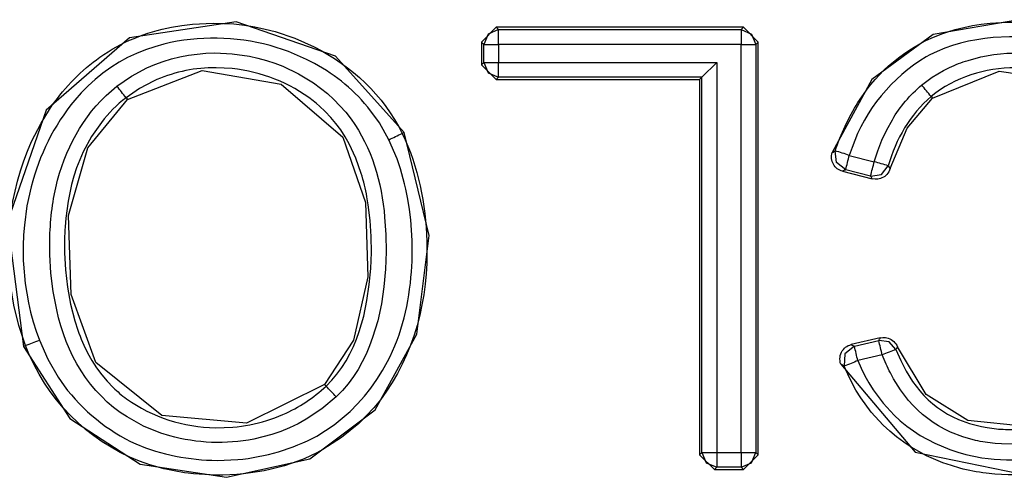
# Model space of a CAD drawing. Extents: x -159 to 151, y -167 to 128.
# Drawn here: x 133 to 136, y -2 to 0 of the extents above; entities that cross this region are included whole.
import ezdxf

# ---------------------------------------------------------------- set-up
doc = ezdxf.new("R2010")
doc.units = 0
doc.header["$MEASUREMENT"] = 0
doc.layers.add('VRSTVA_1', color=7, linetype='CONTINUOUS')

msp = doc.modelspace()

# ---------------------------------------------------------------- linework, layer by layer
at = {"layer": 'VRSTVA_1', "color": 7}
for points in [[(133.914, -0.7888), (133.6807, -0.5304), (133.3438, -0.4139), (132.9828, -0.468), (132.7009, -0.7137), (132.5693, -1.0919), (132.6231, -1.5146)], [(134.1758, -0.4825), (134.2257, -0.4325)], [(134.2257, -0.4325), (134.2337, -0.4405)], [(135.0632, -0.4325), (134.2257, -0.4325)], [(135.0553, -0.4405), (135.0632, -0.4325)], [(135.0632, -0.4325), (135.1132, -0.4825)], [(135.3936, -1.5753), (135.6451, -1.8733), (136.0417, -1.9549), (136.331, -1.8643), (136.5491, -1.6586), (136.6642, -1.3548), (136.669, -1.0816), (136.6049, -0.8132), (136.474, -0.5969), (136.2749, -0.4591), (135.9965, -0.4067), (135.7058, -0.4573), (135.4984, -0.61), (135.364, -0.8573)], [(134.2337, -0.4405), (134.1982, -0.4553), (134.1837, -0.4904)], [(134.2337, -0.4405), (135.0553, -0.4405)], [(135.0553, -0.4405), (135.0905, -0.4553), (135.1049, -0.4904)], [(134.1837, -0.4904), (134.1758, -0.4825)], [(134.1758, -0.4825), (134.1758, -0.5597)], [(134.1837, -0.5517), (134.1837, -0.4904)], [(135.0553, -0.4904), (134.2337, -0.4904)], [(134.2337, -0.4904), (134.2337, -0.5517)], [(135.0553, -1.8746), (135.0553, -0.4904)], [(135.1132, -0.4825), (135.1049, -0.4904)], [(135.1049, -0.4904), (135.1049, -1.8746)], [(135.1132, -1.8826), (135.1132, -0.4825)], [(134.1758, -0.5597), (134.1837, -0.5517)], [(134.2257, -0.6096), (134.1758, -0.5597)], [(134.1837, -0.5517), (134.1982, -0.5869), (134.2337, -0.6017)], [(134.2337, -0.5517), (134.9726, -0.5517)], [(134.9227, -0.6017), (134.9726, -0.5517)], [(134.9726, -0.5517), (134.9726, -1.8746)], [(132.9762, -0.6778), (133.2287, -0.5796), (133.4964, -0.6251), (133.7055, -0.8053), (133.7827, -1.0265), (133.7903, -1.279), (133.7421, -1.4936), (133.6435, -1.6438)], [(135.7044, -0.6733), (135.9304, -0.5814), (136.186, -0.6186), (136.3796, -0.7974), (136.4675, -1.0988), (136.4575, -1.3434), (136.3775, -1.5735), (136.2108, -1.7358), (136.0217, -1.7868), (135.8239, -1.7661), (135.683, -1.6783), (135.5852, -1.516)], [(134.2337, -0.6017), (134.2257, -0.6096)], [(134.2257, -0.6096), (134.9148, -0.6096)], [(134.9227, -0.6017), (134.2337, -0.6017)], [(134.9227, -0.6017), (134.9148, -0.6096)], [(134.9148, -0.6096), (134.9148, -1.8826)], [(134.9227, -1.8746), (134.9227, -0.6017)], [(135.6996, -0.6671), (135.7044, -0.6733)], [(133.6435, -1.6438), (133.3796, -1.7747), (133.0923, -1.7486), (132.8687, -1.5698), (132.7847, -1.3386), (132.776, -1.0709), (132.8422, -0.8408), (132.9762, -0.6778)], [(132.971, -0.6713), (132.9762, -0.6778)], [(135.56, -0.9117), (135.6183, -0.7746), (135.7044, -0.6733)], [(132.6231, -1.5146), (132.7802, -1.7592), (133.0193, -1.9139), (133.3121, -1.9587), (133.5943, -1.8957), (133.8158, -1.73), (133.957, -1.4733), (133.9984, -1.1391), (133.914, -0.7888)], [(133.914, -0.7888), (133.9067, -0.7922)], [(135.4098, -0.9155), (135.3785, -0.8911), (135.3743, -0.8515)], [(135.4219, -0.867), (135.5066, -0.8883)], [(135.4098, -0.9155), (135.4078, -0.9166), (135.406, -0.9176), (135.4026, -0.9193), (135.3995, -0.921)], [(135.3995, -0.921), (135.4997, -0.9465)], [(135.4942, -0.9369), (135.4098, -0.9155)], [(135.4942, -0.9369), (135.5311, -0.9317), (135.5542, -0.9024)], [(135.5542, -0.9024), (135.5562, -0.9055), (135.558, -0.9086), (135.559, -0.91), (135.56, -0.9117)], [(135.527, -1.4854), (135.4288, -1.5088)], [(135.4395, -1.5143), (135.5218, -1.495)], [(135.5797, -1.525), (135.5566, -1.4991), (135.5218, -1.495)], [(132.6307, -1.5119), (132.6231, -1.5146)], [(135.4395, -1.5143), (135.4067, -1.5401), (135.4047, -1.5815)], [(135.5852, -1.516), (135.5831, -1.5191), (135.5817, -1.5219), (135.5807, -1.5236), (135.5797, -1.525)], [(135.5335, -1.5436), (135.4508, -1.5629)], [(133.6435, -1.6438), (133.649, -1.6493)], [(134.9148, -1.8826), (134.9227, -1.8746)], [(134.9647, -1.9325), (134.9148, -1.8826)], [(134.9227, -1.8746), (134.9375, -1.9098), (134.9726, -1.9246)], [(134.9726, -1.8746), (135.0553, -1.8746)], [(135.0553, -1.9246), (135.0905, -1.9098), (135.1049, -1.8746)], [(135.1132, -1.8826), (135.0632, -1.9325)], [(135.1049, -1.8746), (135.1132, -1.8826)], [(134.9726, -1.9246), (134.9647, -1.9325)], [(134.9647, -1.9325), (135.0632, -1.9325)], [(135.0553, -1.9246), (134.9726, -1.9246)], [(135.0632, -1.9325), (135.0553, -1.9246)]]:
    msp.add_lwpolyline(points, dxfattribs=at)
for points, knots in [([(132.6307, -1.5119), (132.6307, -1.5119), (132.6079, -1.444), (132.6079, -1.444), (132.6079, -1.444), (132.5907, -1.3748), (132.5907, -1.3748), (132.5907, -1.3748), (132.5793, -1.3052), (132.5793, -1.3052), (132.5793, -1.3052), (132.5731, -1.2349), (132.5731, -1.2349), (132.5731, -1.2349), (132.5721, -1.1994), (132.5721, -1.1994), (132.5721, -1.1994), (132.5724, -1.1639), (132.5724, -1.1639), (132.5745, -1.1162), (132.579, -1.0695), (132.5873, -1.0227), (132.5873, -1.0227), (132.6031, -0.9538), (132.6031, -0.9538), (132.6031, -0.9538), (132.6131, -0.9197), (132.6131, -0.9197), (132.6131, -0.9197), (132.6245, -0.8859), (132.6245, -0.8859), (132.6245, -0.8859), (132.6372, -0.8525), (132.6372, -0.8525), (132.6372, -0.8525), (132.6513, -0.8201), (132.6513, -0.8201), (132.6513, -0.8201), (132.6837, -0.7571), (132.6837, -0.7571), (132.6837, -0.7571), (132.7213, -0.6971), (132.7213, -0.6971), (132.7654, -0.6339), (132.8198, -0.5786), (132.8825, -0.5338), (132.9545, -0.4827), (133.0389, -0.4486), (133.1254, -0.4322), (133.1254, -0.4322), (133.1605, -0.426), (133.1605, -0.426), (133.1605, -0.426), (133.196, -0.4215), (133.196, -0.4215), (133.196, -0.4215), (133.2666, -0.4181), (133.2666, -0.4181), (133.2666, -0.4181), (133.3369, -0.4212), (133.3369, -0.4212), (133.3369, -0.4212), (133.372, -0.4253), (133.372, -0.4253), (133.372, -0.4253), (133.4072, -0.4312), (133.4072, -0.4312), (133.4072, -0.4312), (133.4423, -0.4384), (133.4423, -0.4384), (133.4423, -0.4384), (133.4768, -0.4473), (133.4768, -0.4473), (133.4768, -0.4473), (133.5436, -0.4697), (133.5436, -0.4697), (133.5436, -0.4697), (133.6084, -0.4983), (133.6084, -0.4983), (133.7355, -0.5641), (133.8437, -0.6627), (133.9067, -0.7922)], [0, 0, 0, 0, 1, 1, 1, 2, 2, 2, 3, 3, 3, 4, 4, 4, 5, 5, 5, 6, 6, 6, 7, 7, 7, 8, 8, 8, 9, 9, 9, 10, 10, 10, 11, 11, 11, 12, 12, 12, 13, 13, 13, 14, 14, 14, 15, 15, 15, 16, 16, 16, 17, 17, 17, 18, 18, 18, 19, 19, 19, 20, 20, 20, 21, 21, 21, 22, 22, 22, 23, 23, 23, 24, 24, 24, 25, 25, 25, 26, 26, 26, 27, 27, 27, 27]), ([(135.3743, -0.8515), (135.394, -0.7941), (135.4191, -0.7391), (135.4508, -0.6875), (135.4508, -0.6875), (135.4856, -0.6379), (135.4856, -0.6379), (135.4856, -0.6379), (135.4949, -0.6261), (135.4949, -0.6261), (135.569, -0.5369), (135.6685, -0.4708), (135.7805, -0.4401), (135.7805, -0.4401), (135.8098, -0.4329), (135.8098, -0.4329), (135.8098, -0.4329), (135.8394, -0.4267), (135.8394, -0.4267), (135.8394, -0.4267), (135.8691, -0.4222), (135.8691, -0.4222), (135.8691, -0.4222), (135.899, -0.4188), (135.899, -0.4188), (135.899, -0.4188), (135.9586, -0.415), (135.9586, -0.415), (135.9586, -0.415), (136.0186, -0.4153), (136.0186, -0.4153), (136.0889, -0.4189), (136.1581, -0.4294), (136.2256, -0.4498), (136.2256, -0.4498), (136.2542, -0.4594), (136.2542, -0.4594), (136.2542, -0.4594), (136.2818, -0.4704), (136.2818, -0.4704), (136.2818, -0.4704), (136.3093, -0.4832), (136.3093, -0.4832), (136.3093, -0.4832), (136.3362, -0.4973), (136.3362, -0.4973), (136.3362, -0.4973), (136.362, -0.5128), (136.362, -0.5128), (136.362, -0.5128), (136.4106, -0.5479), (136.4106, -0.5479), (136.4106, -0.5479), (136.4547, -0.5883), (136.4547, -0.5883), (136.4547, -0.5883), (136.4754, -0.6103), (136.4754, -0.6103), (136.4754, -0.6103), (136.4947, -0.6337), (136.4947, -0.6337), (136.4947, -0.6337), (136.5129, -0.6578), (136.5129, -0.6578), (136.5129, -0.6578), (136.5298, -0.6826), (136.5298, -0.6826), (136.5298, -0.6826), (136.5457, -0.7081), (136.5457, -0.7081), (136.5457, -0.7081), (136.5601, -0.7343), (136.5601, -0.7343), (136.5601, -0.7343), (136.5739, -0.7615), (136.5739, -0.7615), (136.5739, -0.7615), (136.5863, -0.7891), (136.5863, -0.7891), (136.5863, -0.7891), (136.6084, -0.8453), (136.6084, -0.8453), (136.6084, -0.8453), (136.6266, -0.9024), (136.6266, -0.9024), (136.6266, -0.9024), (136.6414, -0.9607), (136.6414, -0.9607), (136.6414, -0.9607), (136.6528, -1.0196), (136.6528, -1.0196), (136.6528, -1.0196), (136.6607, -1.0795), (136.6607, -1.0795), (136.6607, -1.0795), (136.6659, -1.1398), (136.6659, -1.1398), (136.6659, -1.1398), (136.6676, -1.2001), (136.6676, -1.2001), (136.6662, -1.2707), (136.6607, -1.3396), (136.6459, -1.4085), (136.6459, -1.4085), (136.6387, -1.4382), (136.6387, -1.4382), (136.6277, -1.4771), (136.6149, -1.5148), (136.5991, -1.5518), (136.5991, -1.5518), (136.5725, -1.6056), (136.5725, -1.6056), (136.5725, -1.6056), (136.565, -1.619), (136.565, -1.619), (136.5167, -1.7017), (136.4509, -1.7735), (136.3727, -1.8285), (136.3727, -1.8285), (136.3476, -1.8454), (136.3476, -1.8454), (136.3476, -1.8454), (136.3217, -1.8605), (136.3217, -1.8605), (136.3217, -1.8605), (136.2687, -1.8877), (136.2687, -1.8877), (136.2687, -1.8877), (136.2129, -1.9101), (136.2129, -1.9101), (136.2129, -1.9101), (136.1843, -1.9194), (136.1843, -1.9194), (136.1843, -1.9194), (136.155, -1.9277), (136.155, -1.9277), (136.155, -1.9277), (136.1257, -1.9346), (136.1257, -1.9346), (136.1257, -1.9346), (136.0961, -1.9401), (136.0961, -1.9401), (136.0361, -1.9489), (135.9759, -1.9527), (135.9156, -1.948), (135.9156, -1.948), (135.8856, -1.9449), (135.8856, -1.9449), (135.8553, -1.9408), (135.8263, -1.9356), (135.7971, -1.9277), (135.7971, -1.9277), (135.7678, -1.9191), (135.7678, -1.9191), (135.7678, -1.9191), (135.7392, -1.9094), (135.7392, -1.9094), (135.7392, -1.9094), (135.6841, -1.8853), (135.6841, -1.8853), (135.6841, -1.8853), (135.6317, -1.8564), (135.6317, -1.8564), (135.6317, -1.8564), (135.6065, -1.8395), (135.6065, -1.8395), (135.6065, -1.8395), (135.5824, -1.8212), (135.5824, -1.8212), (135.5824, -1.8212), (135.559, -1.802), (135.559, -1.802), (135.559, -1.802), (135.5369, -1.7816), (135.5369, -1.7816), (135.5369, -1.7816), (135.4966, -1.7375), (135.4966, -1.7375), (135.4966, -1.7375), (135.4608, -1.689), (135.4608, -1.689), (135.4608, -1.689), (135.4446, -1.6635), (135.4446, -1.6635), (135.4446, -1.6635), (135.4301, -1.6366), (135.4301, -1.6366), (135.4301, -1.6366), (135.4167, -1.6094), (135.4167, -1.6094), (135.4167, -1.6094), (135.4047, -1.5815), (135.4047, -1.5815)], [0, 0, 0, 0, 1, 1, 1, 2, 2, 2, 3, 3, 3, 4, 4, 4, 5, 5, 5, 6, 6, 6, 7, 7, 7, 8, 8, 8, 9, 9, 9, 10, 10, 10, 11, 11, 11, 12, 12, 12, 13, 13, 13, 14, 14, 14, 15, 15, 15, 16, 16, 16, 17, 17, 17, 18, 18, 18, 19, 19, 19, 20, 20, 20, 21, 21, 21, 22, 22, 22, 23, 23, 23, 24, 24, 24, 25, 25, 25, 26, 26, 26, 27, 27, 27, 28, 28, 28, 29, 29, 29, 30, 30, 30, 31, 31, 31, 32, 32, 32, 33, 33, 33, 34, 34, 34, 35, 35, 35, 36, 36, 36, 37, 37, 37, 38, 38, 38, 39, 39, 39, 40, 40, 40, 41, 41, 41, 42, 42, 42, 43, 43, 43, 44, 44, 44, 45, 45, 45, 46, 46, 46, 47, 47, 47, 48, 48, 48, 49, 49, 49, 50, 50, 50, 51, 51, 51, 52, 52, 52, 53, 53, 53, 54, 54, 54, 55, 55, 55, 56, 56, 56, 57, 57, 57, 58, 58, 58, 59, 59, 59, 60, 60, 60, 61, 61, 61, 62, 62, 62, 63, 63, 63, 64, 64, 64, 64]), ([(133.8619, -0.8139), (133.8619, -0.8139), (133.8296, -0.756), (133.8296, -0.756), (133.8296, -0.756), (133.7903, -0.703), (133.7903, -0.703), (133.7903, -0.703), (133.7796, -0.6906), (133.7796, -0.6906), (133.7252, -0.6282), (133.657, -0.5776), (133.5825, -0.5414), (133.5825, -0.5414), (133.5219, -0.5149), (133.5219, -0.5149), (133.5219, -0.5149), (133.4592, -0.4942), (133.4592, -0.4942), (133.3417, -0.4641), (133.2177, -0.4604), (133.0995, -0.4894), (133.0995, -0.4894), (133.0682, -0.4983), (133.0682, -0.4983), (133.0682, -0.4983), (133.0368, -0.509), (133.0368, -0.509), (133.0368, -0.509), (133.0065, -0.5211), (133.0065, -0.5211), (133.0065, -0.5211), (132.9766, -0.5352), (132.9766, -0.5352), (132.9766, -0.5352), (132.9476, -0.551), (132.9476, -0.551), (132.9476, -0.551), (132.9194, -0.569), (132.9194, -0.569), (132.9194, -0.569), (132.8925, -0.5883), (132.8925, -0.5883), (132.8925, -0.5883), (132.867, -0.6093), (132.867, -0.6093), (132.867, -0.6093), (132.8425, -0.6313), (132.8425, -0.6313), (132.8425, -0.6313), (132.8195, -0.6551), (132.8195, -0.6551), (132.8195, -0.6551), (132.7974, -0.6799), (132.7974, -0.6799), (132.7264, -0.7645), (132.6772, -0.8668), (132.6496, -0.9734), (132.6496, -0.9734), (132.6355, -1.0378), (132.6355, -1.0378), (132.6355, -1.0378), (132.6265, -1.1033), (132.6265, -1.1033), (132.6265, -1.1033), (132.6238, -1.1364), (132.6238, -1.1364), (132.6221, -1.17), (132.6214, -1.2027), (132.6231, -1.2359), (132.6231, -1.2359), (132.6293, -1.3014), (132.6293, -1.3014), (132.6293, -1.3014), (132.6403, -1.3665), (132.6403, -1.3665), (132.6403, -1.3665), (132.6475, -1.3985), (132.6475, -1.3985), (132.6475, -1.3985), (132.6562, -1.4309), (132.6562, -1.4309), (132.6562, -1.4309), (132.6661, -1.4626), (132.6661, -1.4626), (132.6661, -1.4626), (132.6775, -1.494), (132.6775, -1.494)], [0, 0, 0, 0, 1, 1, 1, 2, 2, 2, 3, 3, 3, 4, 4, 4, 5, 5, 5, 6, 6, 6, 7, 7, 7, 8, 8, 8, 9, 9, 9, 10, 10, 10, 11, 11, 11, 12, 12, 12, 13, 13, 13, 14, 14, 14, 15, 15, 15, 16, 16, 16, 17, 17, 17, 18, 18, 18, 19, 19, 19, 20, 20, 20, 21, 21, 21, 22, 22, 22, 23, 23, 23, 24, 24, 24, 25, 25, 25, 26, 26, 26, 27, 27, 27, 28, 28, 28, 29, 29, 29, 29]), ([(135.4508, -1.5629), (135.4508, -1.5629), (135.4618, -1.5887), (135.4618, -1.5887), (135.4618, -1.5887), (135.4746, -1.6142), (135.4746, -1.6142), (135.4746, -1.6142), (135.488, -1.6387), (135.488, -1.6387), (135.488, -1.6387), (135.5032, -1.6624), (135.5032, -1.6624), (135.5032, -1.6624), (135.5363, -1.7072), (135.5363, -1.7072), (135.5363, -1.7072), (135.5742, -1.7479), (135.5742, -1.7479), (135.5742, -1.7479), (135.5948, -1.7668), (135.5948, -1.7668), (135.5948, -1.7668), (135.6165, -1.7847), (135.6165, -1.7847), (135.6165, -1.7847), (135.6393, -1.8013), (135.6393, -1.8013), (135.6393, -1.8013), (135.6627, -1.8168), (135.6627, -1.8168), (135.6627, -1.8168), (135.7113, -1.8433), (135.7113, -1.8433), (135.7113, -1.8433), (135.7629, -1.8647), (135.7629, -1.8647), (135.7629, -1.8647), (135.7898, -1.8736), (135.7898, -1.8736), (135.7898, -1.8736), (135.8167, -1.8812), (135.8167, -1.8812), (135.8167, -1.8812), (135.8439, -1.8874), (135.8439, -1.8874), (135.8439, -1.8874), (135.8715, -1.8926), (135.8715, -1.8926), (135.9273, -1.8998), (135.9831, -1.9024), (136.0392, -1.897), (136.0392, -1.897), (136.0944, -1.8898), (136.0944, -1.8898), (136.0944, -1.8898), (136.1219, -1.8843), (136.1219, -1.8843), (136.2415, -1.8574), (136.3493, -1.7983), (136.4344, -1.7103), (136.4344, -1.7103), (136.4709, -1.6683), (136.4709, -1.6683), (136.4709, -1.6683), (136.4878, -1.6459), (136.4878, -1.6459), (136.504, -1.6225), (136.5191, -1.5996), (136.5326, -1.5746), (136.5326, -1.5746), (136.5567, -1.5243), (136.5567, -1.5243), (136.5567, -1.5243), (136.5767, -1.4719), (136.5767, -1.4719), (136.5856, -1.4452), (136.5929, -1.4185), (136.5987, -1.391), (136.6142, -1.3084), (136.6204, -1.2254), (136.616, -1.1415), (136.616, -1.1415), (136.6115, -1.0854), (136.6115, -1.0854), (136.6115, -1.0854), (136.6039, -1.0299), (136.6039, -1.0299), (136.6039, -1.0299), (136.5936, -0.9751), (136.5936, -0.9751), (136.5936, -0.9751), (136.5801, -0.921), (136.5801, -0.921), (136.5801, -0.921), (136.5636, -0.868), (136.5636, -0.868), (136.5636, -0.868), (136.5436, -0.8156), (136.5436, -0.8156), (136.5322, -0.7898), (136.5198, -0.7648), (136.5064, -0.7402), (136.4726, -0.684), (136.433, -0.6327), (136.3831, -0.59), (136.3831, -0.59), (136.3383, -0.5569), (136.3383, -0.5569), (136.3383, -0.5569), (136.3145, -0.5424), (136.3145, -0.5424), (136.3145, -0.5424), (136.29, -0.5293), (136.29, -0.5293), (136.29, -0.5293), (136.2646, -0.5173), (136.2646, -0.5173), (136.2646, -0.5173), (136.2384, -0.5069), (136.2384, -0.5069), (136.2384, -0.5069), (136.2122, -0.498), (136.2122, -0.498), (136.2122, -0.498), (136.1853, -0.4901), (136.1853, -0.4901), (136.1853, -0.4901), (136.1584, -0.4835), (136.1584, -0.4835), (136.1584, -0.4835), (136.1309, -0.478), (136.1309, -0.478), (136.0758, -0.4687), (136.0203, -0.4635), (135.9645, -0.4646), (135.9645, -0.4646), (135.909, -0.4677), (135.909, -0.4677), (135.909, -0.4677), (135.8815, -0.4708), (135.8815, -0.4708), (135.8815, -0.4708), (135.8539, -0.4749), (135.8539, -0.4749), (135.8539, -0.4749), (135.8263, -0.4801), (135.8263, -0.4801), (135.8263, -0.4801), (135.7991, -0.4866), (135.7991, -0.4866), (135.7991, -0.4866), (135.7722, -0.4945), (135.7722, -0.4945), (135.7722, -0.4945), (135.7457, -0.5035), (135.7457, -0.5035), (135.7457, -0.5035), (135.7202, -0.5142), (135.7202, -0.5142), (135.7202, -0.5142), (135.6951, -0.5262), (135.6951, -0.5262), (135.6951, -0.5262), (135.6827, -0.5328), (135.6827, -0.5328), (135.5652, -0.6024), (135.477, -0.7121), (135.4312, -0.8404), (135.4312, -0.8404), (135.4219, -0.867), (135.4219, -0.867)], [0, 0, 0, 0, 1, 1, 1, 2, 2, 2, 3, 3, 3, 4, 4, 4, 5, 5, 5, 6, 6, 6, 7, 7, 7, 8, 8, 8, 9, 9, 9, 10, 10, 10, 11, 11, 11, 12, 12, 12, 13, 13, 13, 14, 14, 14, 15, 15, 15, 16, 16, 16, 17, 17, 17, 18, 18, 18, 19, 19, 19, 20, 20, 20, 21, 21, 21, 22, 22, 22, 23, 23, 23, 24, 24, 24, 25, 25, 25, 26, 26, 26, 27, 27, 27, 28, 28, 28, 29, 29, 29, 30, 30, 30, 31, 31, 31, 32, 32, 32, 33, 33, 33, 34, 34, 34, 35, 35, 35, 36, 36, 36, 37, 37, 37, 38, 38, 38, 39, 39, 39, 40, 40, 40, 41, 41, 41, 42, 42, 42, 43, 43, 43, 44, 44, 44, 45, 45, 45, 46, 46, 46, 47, 47, 47, 48, 48, 48, 49, 49, 49, 50, 50, 50, 51, 51, 51, 52, 52, 52, 53, 53, 53, 54, 54, 54, 55, 55, 55, 56, 56, 56, 57, 57, 57, 57]), ([(132.9404, -0.632), (132.9404, -0.632), (132.9893, -0.5982), (132.9893, -0.5982), (132.9893, -0.5982), (133.0413, -0.5703), (133.0413, -0.5703), (133.0413, -0.5703), (133.0685, -0.5586), (133.0685, -0.5586), (133.0685, -0.5586), (133.0964, -0.5483), (133.0964, -0.5483), (133.0964, -0.5483), (133.125, -0.5397), (133.125, -0.5397), (133.125, -0.5397), (133.1536, -0.5328), (133.1536, -0.5328), (133.1536, -0.5328), (133.1829, -0.5273), (133.1829, -0.5273), (133.1829, -0.5273), (133.2122, -0.5231), (133.2122, -0.5231), (133.2122, -0.5231), (133.2418, -0.5207), (133.2418, -0.5207), (133.2418, -0.5207), (133.2715, -0.5197), (133.2715, -0.5197), (133.2715, -0.5197), (133.3307, -0.5221), (133.3307, -0.5221), (133.3307, -0.5221), (133.3893, -0.5307), (133.3893, -0.5307), (133.3893, -0.5307), (133.4182, -0.5369), (133.4182, -0.5369), (133.4182, -0.5369), (133.4472, -0.5448), (133.4472, -0.5448), (133.4472, -0.5448), (133.4754, -0.5541), (133.4754, -0.5541), (133.4754, -0.5541), (133.503, -0.5648), (133.503, -0.5648), (133.503, -0.5648), (133.556, -0.5903), (133.556, -0.5903), (133.556, -0.5903), (133.6063, -0.621), (133.6063, -0.621), (133.6063, -0.621), (133.6304, -0.6385), (133.6304, -0.6385), (133.6304, -0.6385), (133.6539, -0.6575), (133.6539, -0.6575), (133.6539, -0.6575), (133.6752, -0.6775), (133.6752, -0.6775), (133.6752, -0.6775), (133.6959, -0.6985), (133.6959, -0.6985), (133.6959, -0.6985), (133.7155, -0.7209), (133.7155, -0.7209), (133.7155, -0.7209), (133.7338, -0.744), (133.7338, -0.744), (133.8037, -0.8397), (133.8375, -0.9595), (133.8475, -1.0764), (133.8475, -1.0764), (133.8516, -1.135), (133.8516, -1.135), (133.8516, -1.135), (133.8526, -1.1939), (133.8526, -1.1939), (133.8526, -1.1939), (133.8502, -1.2532), (133.8502, -1.2532), (133.8502, -1.2532), (133.8451, -1.3124), (133.8451, -1.3124), (133.8451, -1.3124), (133.8364, -1.3706), (133.8364, -1.3706), (133.8364, -1.3706), (133.824, -1.4282), (133.824, -1.4282), (133.824, -1.4282), (133.8068, -1.485), (133.8068, -1.485), (133.8068, -1.485), (133.7965, -1.5129), (133.7965, -1.5129), (133.7965, -1.5129), (133.7848, -1.5405), (133.7848, -1.5405), (133.7848, -1.5405), (133.7717, -1.567), (133.7717, -1.567), (133.7717, -1.567), (133.7572, -1.5925), (133.7572, -1.5925), (133.7572, -1.5925), (133.7414, -1.6173), (133.7414, -1.6173), (133.7414, -1.6173), (133.7234, -1.6414), (133.7234, -1.6414), (133.7234, -1.6414), (133.7042, -1.6642), (133.7042, -1.6642), (133.7042, -1.6642), (133.6835, -1.6855), (133.6835, -1.6855)], [0, 0, 0, 0, 1, 1, 1, 2, 2, 2, 3, 3, 3, 4, 4, 4, 5, 5, 5, 6, 6, 6, 7, 7, 7, 8, 8, 8, 9, 9, 9, 10, 10, 10, 11, 11, 11, 12, 12, 12, 13, 13, 13, 14, 14, 14, 15, 15, 15, 16, 16, 16, 17, 17, 17, 18, 18, 18, 19, 19, 19, 20, 20, 20, 21, 21, 21, 22, 22, 22, 23, 23, 23, 24, 24, 24, 25, 25, 25, 26, 26, 26, 27, 27, 27, 28, 28, 28, 29, 29, 29, 30, 30, 30, 31, 31, 31, 32, 32, 32, 33, 33, 33, 34, 34, 34, 35, 35, 35, 36, 36, 36, 37, 37, 37, 38, 38, 38, 39, 39, 39, 40, 40, 40, 40]), ([(135.6672, -0.6286), (135.6672, -0.6286), (135.7033, -0.602), (135.7033, -0.602), (135.7033, -0.602), (135.7416, -0.5789), (135.7416, -0.5789), (135.7416, -0.5789), (135.7616, -0.569), (135.7616, -0.569), (135.7819, -0.5591), (135.8026, -0.5512), (135.8243, -0.5448), (135.8243, -0.5448), (135.8673, -0.5331), (135.8673, -0.5331), (135.8673, -0.5331), (135.9114, -0.5252), (135.9114, -0.5252), (135.9114, -0.5252), (135.9338, -0.5224), (135.9338, -0.5224), (135.9338, -0.5224), (135.9562, -0.5207), (135.9562, -0.5207), (135.9858, -0.5193), (136.0155, -0.52), (136.0451, -0.5228), (136.0451, -0.5228), (136.0895, -0.529), (136.0895, -0.529), (136.1116, -0.5328), (136.1333, -0.5381), (136.1547, -0.5448), (136.1547, -0.5448), (136.1757, -0.5521), (136.1757, -0.5521), (136.1757, -0.5521), (136.2167, -0.569), (136.2167, -0.569), (136.2167, -0.569), (136.2559, -0.5896), (136.2559, -0.5896), (136.2559, -0.5896), (136.2656, -0.5955), (136.2656, -0.5955), (136.3383, -0.6408), (136.3975, -0.7078), (136.4378, -0.7829), (136.4378, -0.7829), (136.4578, -0.8229), (136.4578, -0.8229), (136.4578, -0.8229), (136.475, -0.8639), (136.475, -0.8639), (136.475, -0.8639), (136.4899, -0.9062), (136.4899, -0.9062), (136.4899, -0.9062), (136.5016, -0.9493), (136.5016, -0.9493), (136.5016, -0.9493), (136.5188, -1.0365), (136.5188, -1.0365), (136.5188, -1.0365), (136.5271, -1.125), (136.5271, -1.125), (136.5271, -1.125), (136.5281, -1.147), (136.5281, -1.147), (136.5312, -1.2867), (136.5119, -1.4326), (136.4506, -1.5594), (136.4506, -1.5594), (136.4299, -1.5987), (136.4299, -1.5987), (136.4299, -1.5987), (136.4058, -1.6366), (136.4058, -1.6366), (136.4058, -1.6366), (136.3927, -1.6549), (136.3927, -1.6549), (136.3927, -1.6549), (136.3789, -1.6724), (136.3789, -1.6724), (136.3789, -1.6724), (136.3645, -1.6893), (136.3645, -1.6893), (136.3645, -1.6893), (136.349, -1.7055), (136.349, -1.7055), (136.349, -1.7055), (136.3162, -1.7355), (136.3162, -1.7355), (136.3162, -1.7355), (136.2804, -1.762), (136.2804, -1.762), (136.2804, -1.762), (136.2615, -1.7741), (136.2615, -1.7741), (136.2615, -1.7741), (136.2418, -1.7851), (136.2418, -1.7851), (136.2418, -1.7851), (136.2218, -1.7951), (136.2218, -1.7951), (136.2218, -1.7951), (136.2012, -1.804), (136.2012, -1.804), (136.2012, -1.804), (136.1591, -1.8192), (136.1591, -1.8192), (136.1591, -1.8192), (136.1157, -1.8309), (136.1157, -1.8309), (136.0868, -1.8376), (136.0572, -1.8421), (136.0275, -1.8443), (136.0275, -1.8443), (135.9827, -1.8467), (135.9827, -1.8467), (135.9827, -1.8467), (135.9383, -1.8457), (135.9383, -1.8457), (135.9383, -1.8457), (135.9159, -1.844), (135.9159, -1.844), (135.8935, -1.8417), (135.8715, -1.8383), (135.8494, -1.8333), (135.8494, -1.8333), (135.8064, -1.8216), (135.8064, -1.8216), (135.8064, -1.8216), (135.7647, -1.8051), (135.7647, -1.8051), (135.7647, -1.8051), (135.7443, -1.7954), (135.7443, -1.7954), (135.7443, -1.7954), (135.7247, -1.7844), (135.7247, -1.7844), (135.7247, -1.7844), (135.7058, -1.7727), (135.7058, -1.7727), (135.7058, -1.7727), (135.6878, -1.7596), (135.6878, -1.7596), (135.6878, -1.7596), (135.6703, -1.7455), (135.6703, -1.7455), (135.6703, -1.7455), (135.6537, -1.7306), (135.6537, -1.7306), (135.6537, -1.7306), (135.6379, -1.7148), (135.6379, -1.7148), (135.6379, -1.7148), (135.6231, -1.6979), (135.6231, -1.6979), (135.6231, -1.6979), (135.5955, -1.6624), (135.5955, -1.6624), (135.5955, -1.6624), (135.5721, -1.6245), (135.5721, -1.6245), (135.5721, -1.6245), (135.5611, -1.6049), (135.5611, -1.6049), (135.5511, -1.5849), (135.5418, -1.5644), (135.5335, -1.5436)], [0, 0, 0, 0, 1, 1, 1, 2, 2, 2, 3, 3, 3, 4, 4, 4, 5, 5, 5, 6, 6, 6, 7, 7, 7, 8, 8, 8, 9, 9, 9, 10, 10, 10, 11, 11, 11, 12, 12, 12, 13, 13, 13, 14, 14, 14, 15, 15, 15, 16, 16, 16, 17, 17, 17, 18, 18, 18, 19, 19, 19, 20, 20, 20, 21, 21, 21, 22, 22, 22, 23, 23, 23, 24, 24, 24, 25, 25, 25, 26, 26, 26, 27, 27, 27, 28, 28, 28, 29, 29, 29, 30, 30, 30, 31, 31, 31, 32, 32, 32, 33, 33, 33, 34, 34, 34, 35, 35, 35, 36, 36, 36, 37, 37, 37, 38, 38, 38, 39, 39, 39, 40, 40, 40, 41, 41, 41, 42, 42, 42, 43, 43, 43, 44, 44, 44, 45, 45, 45, 46, 46, 46, 47, 47, 47, 48, 48, 48, 49, 49, 49, 50, 50, 50, 51, 51, 51, 52, 52, 52, 53, 53, 53, 54, 54, 54, 55, 55, 55, 56, 56, 56, 57, 57, 57, 57]), ([(135.5797, -1.525), (135.5797, -1.525), (135.5962, -1.5629), (135.5962, -1.5629), (135.5962, -1.5629), (135.6148, -1.599), (135.6148, -1.599), (135.6148, -1.599), (135.6365, -1.6335), (135.6365, -1.6335), (135.6365, -1.6335), (135.6613, -1.6659), (135.6613, -1.6659), (135.6613, -1.6659), (135.6751, -1.6814), (135.6751, -1.6814), (135.6751, -1.6814), (135.6896, -1.6958), (135.6896, -1.6958), (135.6896, -1.6958), (135.7047, -1.7093), (135.7047, -1.7093), (135.7047, -1.7093), (135.7209, -1.722), (135.7209, -1.722), (135.7209, -1.722), (135.7375, -1.7337), (135.7375, -1.7337), (135.7375, -1.7337), (135.7547, -1.7444), (135.7547, -1.7444), (135.7547, -1.7444), (135.7729, -1.7541), (135.7729, -1.7541), (135.7729, -1.7541), (135.7919, -1.7627), (135.7919, -1.7627), (135.7919, -1.7627), (135.8298, -1.7765), (135.8298, -1.7765), (135.8298, -1.7765), (135.8697, -1.7865), (135.8697, -1.7865), (135.8697, -1.7865), (135.8897, -1.7902), (135.8897, -1.7902), (135.9101, -1.7935), (135.9304, -1.7956), (135.951, -1.7961), (135.951, -1.7961), (135.9914, -1.7964), (135.9914, -1.7964), (135.9914, -1.7964), (136.032, -1.794), (136.032, -1.794), (136.032, -1.794), (136.0523, -1.7916), (136.0523, -1.7916), (136.0861, -1.787), (136.1195, -1.7794), (136.1519, -1.7692), (136.1519, -1.7692), (136.1901, -1.7548), (136.1901, -1.7548), (136.1901, -1.7548), (136.2087, -1.7461), (136.2087, -1.7461), (136.2087, -1.7461), (136.2267, -1.7365), (136.2267, -1.7365), (136.2267, -1.7365), (136.2446, -1.7258), (136.2446, -1.7258), (136.2446, -1.7258), (136.2611, -1.7145), (136.2611, -1.7145), (136.2611, -1.7145), (136.2931, -1.6896), (136.2931, -1.6896), (136.2931, -1.6896), (136.3224, -1.6614), (136.3224, -1.6614), (136.3224, -1.6614), (136.3359, -1.6462), (136.3359, -1.6462), (136.3359, -1.6462), (136.349, -1.63), (136.349, -1.63), (136.3655, -1.6085), (136.3803, -1.5858), (136.3934, -1.5618), (136.3934, -1.5618), (136.4113, -1.5253), (136.4113, -1.5253), (136.4113, -1.5253), (136.4196, -1.5067), (136.4196, -1.5067), (136.4196, -1.5067), (136.4272, -1.4874), (136.4272, -1.4874), (136.4706, -1.3739), (136.484, -1.2488), (136.4775, -1.1281), (136.4775, -1.1281), (136.4699, -1.0475), (136.4699, -1.0475), (136.4699, -1.0475), (136.4547, -0.9679), (136.4547, -0.9679), (136.4489, -0.9412), (136.4409, -0.9152), (136.4313, -0.8897), (136.4313, -0.8897), (136.4161, -0.8518), (136.4161, -0.8518), (136.4161, -0.8518), (136.3986, -0.8153), (136.3986, -0.8153), (136.3986, -0.8153), (136.3889, -0.7977), (136.3889, -0.7977), (136.3789, -0.78), (136.3676, -0.7627), (136.3555, -0.7464), (136.3555, -0.7464), (136.3293, -0.7147), (136.3293, -0.7147), (136.3293, -0.7147), (136.3011, -0.6854), (136.3011, -0.6854), (136.3011, -0.6854), (136.2859, -0.672), (136.2859, -0.672), (136.2859, -0.672), (136.2701, -0.6592), (136.2701, -0.6592), (136.2701, -0.6592), (136.2535, -0.6472), (136.2535, -0.6472), (136.2535, -0.6472), (136.2363, -0.6358), (136.2363, -0.6358), (136.195, -0.612), (136.1512, -0.5938), (136.1047, -0.5831), (136.1047, -0.5831), (136.0847, -0.5789), (136.0847, -0.5789), (136.0847, -0.5789), (136.0448, -0.5727), (136.0448, -0.5727), (136.0448, -0.5727), (136.0041, -0.57), (136.0041, -0.57), (135.9021, -0.566), (135.7981, -0.5945), (135.7154, -0.6544), (135.7154, -0.6544), (135.6996, -0.6671), (135.6996, -0.6671)], [0, 0, 0, 0, 1, 1, 1, 2, 2, 2, 3, 3, 3, 4, 4, 4, 5, 5, 5, 6, 6, 6, 7, 7, 7, 8, 8, 8, 9, 9, 9, 10, 10, 10, 11, 11, 11, 12, 12, 12, 13, 13, 13, 14, 14, 14, 15, 15, 15, 16, 16, 16, 17, 17, 17, 18, 18, 18, 19, 19, 19, 20, 20, 20, 21, 21, 21, 22, 22, 22, 23, 23, 23, 24, 24, 24, 25, 25, 25, 26, 26, 26, 27, 27, 27, 28, 28, 28, 29, 29, 29, 30, 30, 30, 31, 31, 31, 32, 32, 32, 33, 33, 33, 34, 34, 34, 35, 35, 35, 36, 36, 36, 37, 37, 37, 38, 38, 38, 39, 39, 39, 40, 40, 40, 41, 41, 41, 42, 42, 42, 43, 43, 43, 44, 44, 44, 45, 45, 45, 46, 46, 46, 47, 47, 47, 48, 48, 48, 49, 49, 49, 50, 50, 50, 51, 51, 51, 52, 52, 52, 53, 53, 53, 53]), ([(133.649, -1.6493), (133.649, -1.6493), (133.6683, -1.6297), (133.6683, -1.6297), (133.6683, -1.6297), (133.6859, -1.6087), (133.6859, -1.6087), (133.6859, -1.6087), (133.7021, -1.5866), (133.7021, -1.5866), (133.7021, -1.5866), (133.7166, -1.5636), (133.7166, -1.5636), (133.7166, -1.5636), (133.7296, -1.5398), (133.7296, -1.5398), (133.7296, -1.5398), (133.7414, -1.5153), (133.7414, -1.5153), (133.7414, -1.5153), (133.752, -1.4898), (133.752, -1.4898), (133.752, -1.4898), (133.7613, -1.464), (133.7613, -1.464), (133.7613, -1.464), (133.7765, -1.412), (133.7765, -1.412), (133.7765, -1.412), (133.7875, -1.3589), (133.7875, -1.3589), (133.7875, -1.3589), (133.7955, -1.3052), (133.7955, -1.3052), (133.7955, -1.3052), (133.8006, -1.2507), (133.8006, -1.2507), (133.8006, -1.2507), (133.8027, -1.1963), (133.8027, -1.1963), (133.8027, -1.1963), (133.802, -1.1422), (133.802, -1.1422), (133.802, -1.1422), (133.7986, -1.0881), (133.7986, -1.0881), (133.7986, -1.0881), (133.792, -1.0344), (133.792, -1.0344), (133.792, -1.0344), (133.7875, -1.0075), (133.7875, -1.0075), (133.7824, -0.9805), (133.7762, -0.9541), (133.7682, -0.9279), (133.7682, -0.9279), (133.7503, -0.8766), (133.7503, -0.8766), (133.7503, -0.8766), (133.7276, -0.8273), (133.7276, -0.8273), (133.7276, -0.8273), (133.7138, -0.8036), (133.7138, -0.8036), (133.7138, -0.8036), (133.6986, -0.7808), (133.6986, -0.7808), (133.6986, -0.7808), (133.6821, -0.7591), (133.6821, -0.7591), (133.6821, -0.7591), (133.6649, -0.7381), (133.6649, -0.7381), (133.6649, -0.7381), (133.6463, -0.7185), (133.6463, -0.7185), (133.6463, -0.7185), (133.6263, -0.6999), (133.6263, -0.6999), (133.6263, -0.6999), (133.616, -0.6909), (133.616, -0.6909), (133.616, -0.6909), (133.6053, -0.6823), (133.6053, -0.6823), (133.5264, -0.6201), (133.4303, -0.5831), (133.3307, -0.5724), (133.3307, -0.5724), (133.2763, -0.5696), (133.2763, -0.5696), (133.2763, -0.5696), (133.2625, -0.5696), (133.2625, -0.5696), (133.1943, -0.5709), (133.1261, -0.5869), (133.0641, -0.6148), (133.0641, -0.6148), (133.0162, -0.6403), (133.0162, -0.6403), (133.0162, -0.6403), (132.971, -0.6713), (132.971, -0.6713)], [0, 0, 0, 0, 1, 1, 1, 2, 2, 2, 3, 3, 3, 4, 4, 4, 5, 5, 5, 6, 6, 6, 7, 7, 7, 8, 8, 8, 9, 9, 9, 10, 10, 10, 11, 11, 11, 12, 12, 12, 13, 13, 13, 14, 14, 14, 15, 15, 15, 16, 16, 16, 17, 17, 17, 18, 18, 18, 19, 19, 19, 20, 20, 20, 21, 21, 21, 22, 22, 22, 23, 23, 23, 24, 24, 24, 25, 25, 25, 26, 26, 26, 27, 27, 27, 28, 28, 28, 29, 29, 29, 30, 30, 30, 31, 31, 31, 32, 32, 32, 33, 33, 33, 34, 34, 34, 34]), ([(133.6835, -1.6855), (133.6835, -1.6855), (133.6346, -1.7269), (133.6346, -1.7269), (133.6346, -1.7269), (133.5815, -1.762), (133.5815, -1.762), (133.5815, -1.762), (133.5539, -1.7772), (133.5539, -1.7772), (133.5539, -1.7772), (133.525, -1.7909), (133.525, -1.7909), (133.525, -1.7909), (133.4954, -1.803), (133.4954, -1.803), (133.4954, -1.803), (133.4651, -1.8133), (133.4651, -1.8133), (133.4651, -1.8133), (133.4347, -1.8219), (133.4347, -1.8219), (133.4347, -1.8219), (133.4037, -1.8292), (133.4037, -1.8292), (133.3093, -1.8478), (133.2115, -1.8436), (133.1192, -1.8181), (133.1192, -1.8181), (133.0889, -1.8088), (133.0889, -1.8088), (133.0889, -1.8088), (133.0306, -1.7847), (133.0306, -1.7847), (133.0306, -1.7847), (132.9748, -1.7541), (132.9748, -1.7541), (132.8456, -1.6738), (132.7674, -1.5372), (132.7361, -1.391), (132.7361, -1.391), (132.7244, -1.3289), (132.7244, -1.3289), (132.7244, -1.3289), (132.7164, -1.2659), (132.7164, -1.2659), (132.7164, -1.2659), (132.7127, -1.2025), (132.7127, -1.2025), (132.7109, -1.1383), (132.7154, -1.0756), (132.7257, -1.0127), (132.7257, -1.0127), (132.7388, -0.951), (132.7388, -0.951), (132.7747, -0.8251), (132.836, -0.7147), (132.9404, -0.632)], [0, 0, 0, 0, 1, 1, 1, 2, 2, 2, 3, 3, 3, 4, 4, 4, 5, 5, 5, 6, 6, 6, 7, 7, 7, 8, 8, 8, 9, 9, 9, 10, 10, 10, 11, 11, 11, 12, 12, 12, 13, 13, 13, 14, 14, 14, 15, 15, 15, 16, 16, 16, 17, 17, 17, 18, 18, 18, 19, 19, 19, 19]), ([(135.5066, -0.8883), (135.5066, -0.8883), (135.5183, -0.8515), (135.5183, -0.8515), (135.5183, -0.8515), (135.5328, -0.8153), (135.5328, -0.8153), (135.5328, -0.8153), (135.549, -0.7801), (135.549, -0.7801), (135.549, -0.7801), (135.568, -0.746), (135.568, -0.746), (135.5928, -0.7021), (135.6286, -0.662), (135.6672, -0.6286)], [0, 0, 0, 0, 1, 1, 1, 2, 2, 2, 3, 3, 3, 4, 4, 4, 5, 5, 5, 5]), ([(132.971, -0.6713), (132.94, -0.6959), (132.9121, -0.7238), (132.8877, -0.755), (132.8877, -0.755), (132.8539, -0.8032), (132.8539, -0.8032), (132.8539, -0.8032), (132.8263, -0.8549), (132.8263, -0.8549), (132.8263, -0.8549), (132.8143, -0.8818), (132.8143, -0.8818), (132.8143, -0.8818), (132.8036, -0.9097), (132.8036, -0.9097), (132.8036, -0.9097), (132.7947, -0.9372), (132.7947, -0.9372), (132.7947, -0.9372), (132.7867, -0.9655), (132.7867, -0.9655), (132.7867, -0.9655), (132.7747, -1.0223), (132.7747, -1.0223), (132.7747, -1.0223), (132.7671, -1.0802), (132.7671, -1.0802), (132.7671, -1.0802), (132.7643, -1.1091), (132.7643, -1.1091), (132.7626, -1.1386), (132.7619, -1.1675), (132.7626, -1.197), (132.7626, -1.197), (132.7657, -1.2556), (132.7657, -1.2556), (132.7657, -1.2556), (132.7726, -1.3134), (132.7726, -1.3134), (132.7726, -1.3134), (132.7829, -1.371), (132.7829, -1.371), (132.7829, -1.371), (132.7974, -1.4278), (132.7974, -1.4278), (132.8064, -1.4564), (132.8157, -1.4835), (132.8277, -1.5105), (132.8277, -1.5105), (132.8408, -1.537), (132.8408, -1.537), (132.8408, -1.537), (132.8549, -1.5625), (132.8549, -1.5625), (132.8549, -1.5625), (132.8711, -1.5873), (132.8711, -1.5873), (132.8711, -1.5873), (132.8887, -1.6111), (132.8887, -1.6111), (132.8887, -1.6111), (132.9076, -1.6331), (132.9076, -1.6331), (132.9076, -1.6331), (132.928, -1.6542), (132.928, -1.6542), (132.9418, -1.6679), (132.9566, -1.6805), (132.9724, -1.6921), (133.0603, -1.7551), (133.1667, -1.789), (133.2742, -1.7909), (133.2742, -1.7909), (133.3328, -1.7889), (133.3328, -1.7889), (133.3717, -1.7854), (133.4103, -1.778), (133.4478, -1.7665), (133.4478, -1.7665), (133.4754, -1.7572), (133.4754, -1.7572), (133.4754, -1.7572), (133.503, -1.7461), (133.503, -1.7461), (133.5581, -1.7207), (133.6056, -1.6898), (133.649, -1.6493)], [0, 0, 0, 0, 1, 1, 1, 2, 2, 2, 3, 3, 3, 4, 4, 4, 5, 5, 5, 6, 6, 6, 7, 7, 7, 8, 8, 8, 9, 9, 9, 10, 10, 10, 11, 11, 11, 12, 12, 12, 13, 13, 13, 14, 14, 14, 15, 15, 15, 16, 16, 16, 17, 17, 17, 18, 18, 18, 19, 19, 19, 20, 20, 20, 21, 21, 21, 22, 22, 22, 23, 23, 23, 24, 24, 24, 25, 25, 25, 26, 26, 26, 27, 27, 27, 28, 28, 28, 29, 29, 29, 29]), ([(133.9067, -0.7922), (133.9622, -0.9067), (133.9863, -1.0316), (133.9908, -1.1581), (133.9908, -1.1581), (133.9901, -1.2335), (133.9901, -1.2335), (133.9832, -1.4221), (133.9184, -1.6116), (133.7865, -1.7496), (133.7865, -1.7496), (133.7596, -1.7761), (133.7596, -1.7761), (133.7596, -1.7761), (133.7014, -1.8237), (133.7014, -1.8237), (133.7014, -1.8237), (133.638, -1.8647), (133.638, -1.8647), (133.5285, -1.9262), (133.4006, -1.9523), (133.2756, -1.9511), (133.2756, -1.9511), (133.2001, -1.947), (133.2001, -1.947), (133.2001, -1.947), (133.1812, -1.9449), (133.1812, -1.9449), (133.1498, -1.9406), (133.1188, -1.9348), (133.0882, -1.927), (133.0882, -1.927), (133.0523, -1.9167), (133.0523, -1.9167), (133.0523, -1.9167), (133.0165, -1.9043), (133.0165, -1.9043), (132.8387, -1.8328), (132.6985, -1.6917), (132.6307, -1.5119)], [0, 0, 0, 0, 1, 1, 1, 2, 2, 2, 3, 3, 3, 4, 4, 4, 5, 5, 5, 6, 6, 6, 7, 7, 7, 8, 8, 8, 9, 9, 9, 10, 10, 10, 11, 11, 11, 12, 12, 12, 13, 13, 13, 13]), ([(132.6775, -1.494), (132.6775, -1.494), (132.7058, -1.5584), (132.7058, -1.5584), (132.7058, -1.5584), (132.7409, -1.6194), (132.7409, -1.6194), (132.7409, -1.6194), (132.7609, -1.6483), (132.7609, -1.6483), (132.8257, -1.7327), (132.9076, -1.8011), (133.0048, -1.8454), (133.0048, -1.8454), (133.0375, -1.8588), (133.0375, -1.8588), (133.0375, -1.8588), (133.0706, -1.8702), (133.0706, -1.8702), (133.0706, -1.8702), (133.1047, -1.8795), (133.1047, -1.8795), (133.1047, -1.8795), (133.1392, -1.8874), (133.1392, -1.8874), (133.1857, -1.896), (133.2322, -1.9007), (133.2794, -1.9012), (133.2794, -1.9012), (133.35, -1.8984), (133.35, -1.8984), (133.443, -1.8902), (133.5347, -1.8624), (133.6173, -1.8188), (133.6173, -1.8188), (133.6766, -1.7803), (133.6766, -1.7803), (133.6766, -1.7803), (133.7303, -1.7351), (133.7303, -1.7351), (133.7303, -1.7351), (133.7551, -1.71), (133.7551, -1.71), (133.7551, -1.71), (133.7789, -1.6834), (133.7789, -1.6834), (133.7789, -1.6834), (133.801, -1.6559), (133.801, -1.6559), (133.801, -1.6559), (133.8213, -1.6269), (133.8213, -1.6269), (133.8213, -1.6269), (133.8399, -1.597), (133.8399, -1.597), (133.8399, -1.597), (133.8571, -1.5663), (133.8571, -1.5663), (133.9064, -1.4724), (133.9302, -1.3665), (133.9384, -1.2614), (133.9384, -1.2614), (133.9405, -1.2259), (133.9405, -1.2259), (133.9405, -1.2259), (133.9408, -1.1557), (133.9408, -1.1557), (133.9408, -1.1557), (133.9364, -1.0854), (133.9364, -1.0854), (133.9364, -1.0854), (133.9322, -1.0506), (133.9322, -1.0506), (133.9322, -1.0506), (133.9264, -1.0158), (133.9264, -1.0158), (133.9174, -0.9691), (133.9053, -0.9238), (133.8895, -0.879), (133.8895, -0.879), (133.8619, -0.8139), (133.8619, -0.8139)], [0, 0, 0, 0, 1, 1, 1, 2, 2, 2, 3, 3, 3, 4, 4, 4, 5, 5, 5, 6, 6, 6, 7, 7, 7, 8, 8, 8, 9, 9, 9, 10, 10, 10, 11, 11, 11, 12, 12, 12, 13, 13, 13, 14, 14, 14, 15, 15, 15, 16, 16, 16, 17, 17, 17, 18, 18, 18, 19, 19, 19, 20, 20, 20, 21, 21, 21, 22, 22, 22, 23, 23, 23, 24, 24, 24, 25, 25, 25, 26, 26, 26, 27, 27, 27, 27]), ([(135.3995, -0.921), (135.3995, -0.921), (135.3947, -0.9197), (135.3947, -0.9197), (135.3947, -0.9197), (135.3898, -0.9176), (135.3898, -0.9176), (135.3898, -0.9176), (135.3854, -0.9152), (135.3854, -0.9152), (135.3854, -0.9152), (135.3812, -0.9121), (135.3812, -0.9121), (135.3812, -0.9121), (135.3774, -0.909), (135.3774, -0.909), (135.3774, -0.909), (135.374, -0.9052), (135.374, -0.9052), (135.374, -0.9052), (135.3709, -0.9014), (135.3709, -0.9014), (135.3709, -0.9014), (135.3681, -0.8969), (135.3681, -0.8969), (135.3681, -0.8969), (135.364, -0.8876), (135.364, -0.8876), (135.364, -0.8876), (135.3619, -0.8776), (135.3619, -0.8776), (135.3612, -0.8706), (135.3619, -0.8639), (135.364, -0.8573)], [0, 0, 0, 0, 1, 1, 1, 2, 2, 2, 3, 3, 3, 4, 4, 4, 5, 5, 5, 6, 6, 6, 7, 7, 7, 8, 8, 8, 9, 9, 9, 10, 10, 10, 11, 11, 11, 11]), ([(135.364, -0.8573), (135.364, -0.8573), (135.3674, -0.8556), (135.3674, -0.8556), (135.3699, -0.8542), (135.3719, -0.8528), (135.3743, -0.8515)], [0, 0, 0, 0, 1, 1, 1, 2, 2, 2, 2]), ([(135.56, -0.9117), (135.5549, -0.9271), (135.5459, -0.9378), (135.5328, -0.9434), (135.5328, -0.9434), (135.528, -0.9452), (135.528, -0.9452), (135.528, -0.9452), (135.5235, -0.9465), (135.5235, -0.9465), (135.5235, -0.9465), (135.519, -0.9476), (135.519, -0.9476), (135.519, -0.9476), (135.5094, -0.9479), (135.5094, -0.9479), (135.5094, -0.9479), (135.4997, -0.9465), (135.4997, -0.9465)], [0, 0, 0, 0, 1, 1, 1, 2, 2, 2, 3, 3, 3, 4, 4, 4, 5, 5, 5, 6, 6, 6, 6]), ([(135.527, -1.4854), (135.527, -1.4854), (135.5356, -1.4843), (135.5356, -1.4843), (135.5356, -1.4843), (135.5445, -1.4847), (135.5445, -1.4847), (135.5445, -1.4847), (135.5493, -1.4854), (135.5493, -1.4854), (135.5493, -1.4854), (135.5535, -1.4864), (135.5535, -1.4864), (135.5686, -1.4924), (135.5793, -1.5022), (135.5852, -1.516)], [0, 0, 0, 0, 1, 1, 1, 2, 2, 2, 3, 3, 3, 4, 4, 4, 5, 5, 5, 5]), ([(135.3936, -1.5753), (135.3936, -1.5753), (135.3916, -1.5701), (135.3916, -1.5701), (135.3881, -1.552), (135.3916, -1.537), (135.4019, -1.525), (135.4019, -1.525), (135.4053, -1.5212), (135.4053, -1.5212), (135.4053, -1.5212), (135.4095, -1.5177), (135.4095, -1.5177), (135.4095, -1.5177), (135.414, -1.5146), (135.414, -1.5146), (135.414, -1.5146), (135.4184, -1.5122), (135.4184, -1.5122), (135.4184, -1.5122), (135.4233, -1.5102), (135.4233, -1.5102), (135.4233, -1.5102), (135.4288, -1.5088), (135.4288, -1.5088)], [0, 0, 0, 0, 1, 1, 1, 2, 2, 2, 3, 3, 3, 4, 4, 4, 5, 5, 5, 6, 6, 6, 7, 7, 7, 8, 8, 8, 8])]:
    msp.add_open_spline(points, degree=3, knots=knots, dxfattribs=at)
for points in [[(134.2337, -0.4904), (134.2337, -0.4737), (134.2337, -0.4572), (134.2337, -0.4405)], [(135.0553, -0.4405), (135.0553, -0.4572), (135.0553, -0.4737), (135.0553, -0.4904)], [(134.1837, -0.4904), (134.2002, -0.4904), (134.2171, -0.4904), (134.2337, -0.4904)], [(135.0553, -0.4904), (135.0719, -0.4904), (135.0884, -0.4904), (135.1049, -0.4904)], [(134.1837, -0.5517), (134.2002, -0.5517), (134.2171, -0.5517), (134.2337, -0.5517)], [(134.2337, -0.6017), (134.2337, -0.585), (134.2337, -0.5684), (134.2337, -0.5517)], [(132.971, -0.6713), (132.961, -0.6582), (132.9507, -0.6451), (132.9404, -0.632)], [(135.6996, -0.6671), (135.6885, -0.6544), (135.6779, -0.6415), (135.6672, -0.6286)], [(135.6996, -0.6671), (135.6279, -0.7283), (135.5793, -0.8124), (135.5542, -0.9024)], [(133.8619, -0.8139), (133.8771, -0.8068), (133.8919, -0.7996), (133.9067, -0.7922)], [(135.4219, -0.867), (135.406, -0.8616), (135.3902, -0.8565), (135.3743, -0.8515)], [(135.4098, -0.9155), (135.414, -0.8993), (135.4177, -0.8832), (135.4219, -0.867)], [(135.4942, -0.9369), (135.4984, -0.9207), (135.5025, -0.9045), (135.5066, -0.8883)], [(135.5542, -0.9024), (135.5383, -0.8976), (135.5225, -0.8928), (135.5066, -0.8883)], [(135.4997, -0.9465), (135.498, -0.9433), (135.4963, -0.94), (135.4942, -0.9369)], [(132.6307, -1.5119), (132.6462, -1.5059), (132.662, -1.5), (132.6775, -1.494)], [(135.5218, -1.495), (135.5242, -1.4921), (135.5259, -1.4888), (135.527, -1.4854)], [(135.5335, -1.5436), (135.5297, -1.5274), (135.5259, -1.5112), (135.5218, -1.495)], [(135.4288, -1.5088), (135.4322, -1.5107), (135.436, -1.5126), (135.4395, -1.5143)], [(135.4508, -1.5629), (135.447, -1.5467), (135.4432, -1.5305), (135.4395, -1.5143)], [(135.5797, -1.525), (135.5642, -1.5312), (135.549, -1.5374), (135.5335, -1.5436)], [(135.4508, -1.5629), (135.4357, -1.5694), (135.4202, -1.5756), (135.4047, -1.5815)], [(135.4047, -1.5815), (135.4009, -1.5797), (135.3971, -1.5777), (135.3936, -1.5753)], [(133.6835, -1.6855), (133.6718, -1.6735), (133.6604, -1.6614), (133.649, -1.6493)], [(134.9227, -1.8746), (134.9392, -1.8746), (134.9561, -1.8746), (134.9726, -1.8746)], [(134.9726, -1.8746), (134.9726, -1.8914), (134.9726, -1.9079), (134.9726, -1.9246)], [(135.0553, -1.8746), (135.0553, -1.8914), (135.0553, -1.9079), (135.0553, -1.9246)], [(135.0553, -1.8746), (135.0719, -1.8746), (135.0884, -1.8746), (135.1049, -1.8746)]]:
    msp.add_open_spline(points, degree=3, dxfattribs=at)

doc.saveas('drawing.dxf')
